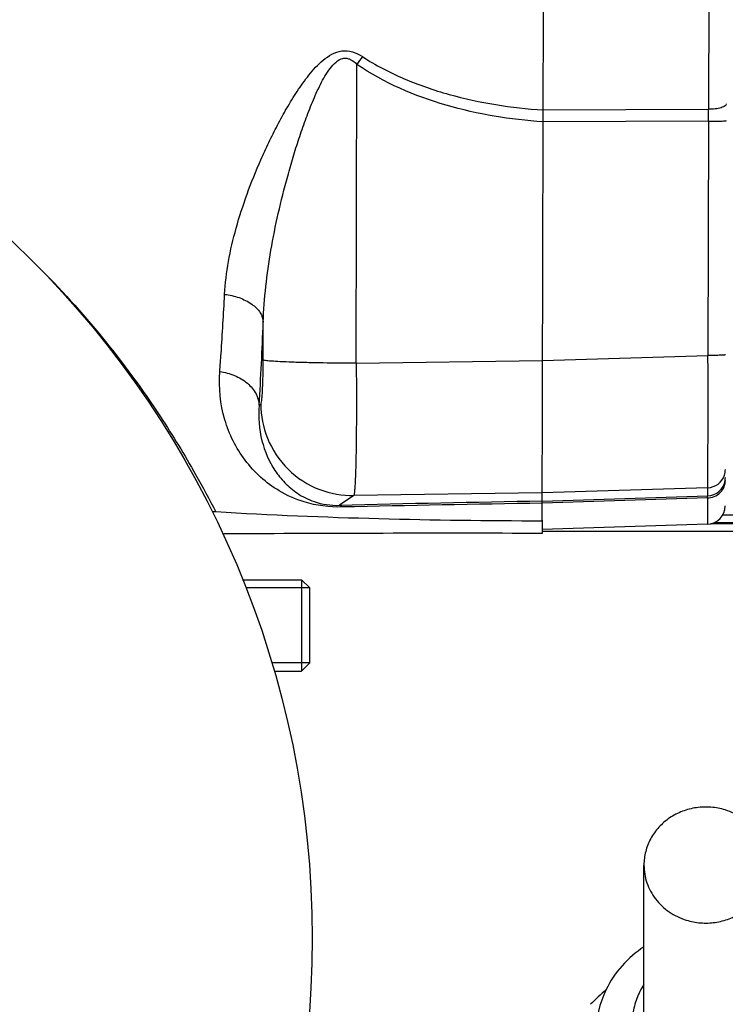
# Model space of a CAD drawing. Units: millimetres. Extents: x -1362 to 3127, y -322 to 2901.
# Drawn here: x 1587 to 1664, y 476 to 584 of the extents above; entities that cross this region are included whole.
import ezdxf

# ---------------------------------------------------------------- set-up
doc = ezdxf.new("R2010")
doc.units = ezdxf.units.MM
doc.header["$LTSCALE"] = 46.255
doc.header["$PDMODE"] = 3
doc.header["$PDSIZE"] = 0.3125
doc.layers.get('0').update_dxf_attribs({"linetype": 'CONTINUOUS'})
doc.layers.get('Defpoints').update_dxf_attribs({"linetype": 'CONTINUOUS'})
doc.layers.add('AM_5', color=3, linetype='CONTINUOUS', lineweight=25)
doc.layers.add('DETAILS', color=7, linetype='CONTINUOUS')
doc.styles.get("Standard").update_dxf_attribs({"font": 'txt', "width": 0.7})
doc.dimstyles.new('AM_DIN$0', dxfattribs={"dimtxt": 3.5, "dimasz": 2.5, "dimexe": 1, "dimexo": 1, "dimgap": 1.5, "dimtad": 1, "dimdsep": 46, "dimtxsty": 'STANDARD', "dimcen": 0, "dimclrd": 256, "dimclre": 256, "dimclrt": 2, "dimadec": 0, "dimazin": 2, "dimtp": 0.1, "dimtm": 0.1, "dimtfac": 0.71, "dimtdec": 3, "dimtmove": 0, "dimatfit": 3, "dimfxl": 1, "dimlwd": -1, "dimlwe": -1, "dimarcsym": 0})

# ---------------------------------------------------------------- blocks, each defined once
blk = doc.blocks.new('*D14')
at = {"layer": 'AM_5', "ltscale": 10, "transparency": 16777216}
for p, q in [((779.17, 854.37), (1940.1, 854.37)), ((1939.1, 142.37), (1939.1, 824.37)), ((779.17, 112.37), (1940.1, 112.37))]:
    blk.add_line(p, q, dxfattribs=at)
for points in [[(1934.1, 824.37), (1944.1, 824.37), (1939.1, 854.37)], [(1934.1, 142.37), (1944.1, 142.37), (1939.1, 112.37)]]:
    blk.add_solid(points, dxfattribs=at)
at = {"layer": 'Defpoints', "color": 0, "ltscale": 10, "transparency": 16777216}
for p in [(778.17, 854.37), (1939.1, 854.37), (778.17, 112.37)]:
    blk.add_point(p, dxfattribs=at)
at = {"layer": 'AM_5', "color": 2, "ltscale": 10, "transparency": 16777216, "insert": (1906.6, 488.78), "char_height": 35, "attachment_point": 5, "rotation": 90}
blk.add_mtext('742', dxfattribs=at)
blk = doc.blocks.new('*D15')
at = {"layer": 'AM_5', "ltscale": 10, "transparency": 16777216}
for p, q in [((779.17, 854.37), (2049.74, 854.37)), ((2048.74, 824.37), (2048.74, 7.39)), ((-70.67, -22.61), (2049.74, -22.61))]:
    blk.add_line(p, q, dxfattribs=at)
for points in [[(2043.74, 824.37), (2053.74, 824.37), (2048.74, 854.37)], [(2043.74, 7.39), (2053.74, 7.39), (2048.74, -22.61)]]:
    blk.add_solid(points, dxfattribs=at)
at = {"layer": 'Defpoints', "color": 0, "ltscale": 10, "transparency": 16777216}
for p in [(778.17, 854.37), (-71.67, -22.61), (2048.74, -22.61)]:
    blk.add_point(p, dxfattribs=at)
at = {"layer": 'AM_5', "color": 2, "ltscale": 10, "transparency": 16777216, "insert": (2016.24, 415.88), "char_height": 35, "attachment_point": 5, "rotation": 90}
blk.add_mtext('880', dxfattribs=at)

msp = doc.modelspace()

# ---------------------------------------------------------------- linework, layer by layer
at = {"color": 7, "linetype": 'Continuous'}
for p, q in [((1644.261, 529.081), (1644.574, 658.057)), ((1644.261, 529.081), (1644.257, 527.637)), ((1662.329, 528.645), (1644.258, 528.058)), ((1663.056, 528.813), (1767.177, 528.813)), ((1644.258, 527.886), (1767.18, 527.886)), ((1611.541, 522.576), (1617.982, 522.576)), ((1618.882, 521.676), (1611.909, 521.676)), ((1618.882, 513.476), (1618.882, 521.676)), ((1618.882, 513.476), (1614.735, 513.476)), ((1614.981, 512.576), (1617.982, 512.576)), ((1655.382, 474.285), (1655.382, 491.386))]:
    msp.add_line(p, q, dxfattribs=at)
at = {"color": 9, "linetype": 'Continuous'}
for p, q in [((1662.532, 612.034), (1662.44, 573.993)), ((1623.957, 546.238), (1624.037, 578.903)), ((1644.37, 573.925), (1662.44, 573.993)), ((1662.437, 572.691), (1644.366, 572.629)), ((1662.437, 572.691), (1662.374, 547.092)), ((1613.797, 546.594), (1613.808, 550.739)), ((1644.303, 546.526), (1662.374, 547.092)), ((1623.957, 546.238), (1644.303, 546.532)), ((1613.355, 541.641), (1613.542, 541.768)), ((1623.679, 531.77), (1622.116, 530.706)), ((1644.268, 532.067), (1623.679, 531.77)), ((1644.266, 531.156), (1662.337, 531.739)), ((1662.339, 532.633), (1644.268, 532.067)), ((1662.339, 532.633), (1662.337, 531.739)), ((1662.336, 531.519), (1644.265, 530.937)), ((1662.336, 531.519), (1662.329, 528.645)), ((1767.177, 529.614), (1663.972, 529.614)), ((1767.18, 528.686), (1662.665, 528.686))]:
    msp.add_line(p, q, dxfattribs=at)
at = {"color": 7, "linetype": 'Continuous'}
msp.add_circle((1514.149, 483.374), 105, dxfattribs=at)
at = {"color": 9, "linetype": 'Continuous'}
for centre, radius, start, end in [((1741.588, 498.226), 142.573, 145.12178, 145.53768), ((1315.332, 574.186), 347.108, 359.75324, 359.96819), ((1074.071, 573.051), 540.198, 356.66663, 357.63285), ((1662.273, 534.634), 2.002, 271.89633, 341.58614), ((1662.268, 534.632), 2.006, 341.68982, 359.82486), ((1662.272, 533.738), 2, 271.84733, 350.99648), ((1662.273, 533.737), 1.999, 351.01842, 359.85674), ((1704.216, -2963.249), 3494.918, 90.982884, 91.346073), ((1704.951, -3257.343), 3788.765, 90.917758, 91.248487)]:
    msp.add_arc(centre, radius, start, end, dxfattribs=at)
at = {"color": 7, "linetype": 'Continuous'}
for centre, radius, start, end in [((1662.264, 530.644), 2, 271.86071, 359.86071), ((1608.45, 527.028), 2.959, 86.46943, 94.5392), ((1609.578, 524.626), 2.949, 90.34344, 93.50103), ((1634.41, -3628.311), 4155.96, 89.86424, 90.342592), ((1726.606, 395.663), 111.443, 132.54375, 133.75361), ((1661.268, 472.91), 11.137, 154.11722, 179.9638)]:
    msp.add_arc(centre, radius, start, end, dxfattribs=at)
at = {"color": 9, "linetype": 'Continuous'}
for points, knots in [([(1609.582, 553.767), (1609.644, 554.968), (1609.948, 557.407), (1610.805, 561.061), (1612.009, 564.778), (1613.258, 567.888), (1614.405, 570.388), (1615.345, 572.268), (1616.37, 574.136), (1617.495, 575.982), (1618.773, 577.778), (1620.254, 579.44), (1621.988, 580.495), (1623.587, 580.339), (1624.296, 579.969), (1624.626, 579.754)], [0, 0, 0, 0, 0.1097942, 0.2235909, 0.3422537, 0.4660996, 0.5293266, 0.5932816, 0.6580329, 0.7237225, 0.790687, 0.8585062, 0.9280958, 0.9640604, 1, 1, 1, 1]), ([(1613.808, 550.739), (1613.844, 552.039), (1614.04, 554.666), (1614.611, 558.627), (1615.421, 562.655), (1616.271, 566.035), (1617.054, 568.752), (1617.694, 570.786), (1618.39, 572.803), (1619.155, 574.792), (1620.011, 576.706), (1620.851, 578.202), (1621.687, 579.176), (1622.347, 579.579), (1622.919, 579.6), (1623.477, 579.416), (1623.825, 579.121), (1624.037, 578.903)], [0, 0, 0, 0, 0.1202056, 0.243285, 0.3697952, 0.4998352, 0.565413, 0.6311345, 0.6969353, 0.7626818, 0.8280599, 0.8908495, 0.9202019, 0.9465209, 0.9590534, 0.971893, 1, 1, 1, 1]), ([(1624.626, 579.754), (1626.069, 578.812), (1629.153, 577.215), (1635.715, 574.962), (1640.904, 574.148), (1644.37, 573.928)], [0, 0, 0, 0, 0.2489129, 0.4984821, 1, 1, 1, 1]), ([(1644.366, 572.626), (1640.795, 572.857), (1633.693, 574.02), (1626.984, 576.883), (1624.037, 578.903)], [0, 0, 0, 0, 0.5004036, 1, 1, 1, 1]), ([(1664.371, 574.579), (1664.371, 574.495), (1664.252, 574.36), (1664.043, 574.25), (1663.794, 574.159), (1663.492, 574.087), (1663.035, 574.016), (1662.679, 573.995), (1662.44, 573.993)], [0, 0, 0, 0, 0.1196941, 0.2173429, 0.3433615, 0.4933994, 0.659301, 1, 1, 1, 1]), ([(1662.437, 572.691), (1662.555, 572.69), (1662.794, 572.691), (1663.148, 572.694), (1663.486, 572.699), (1663.786, 572.707), (1664.03, 572.717), (1664.194, 572.727), (1664.286, 572.736), (1664.33, 572.742), (1664.352, 572.747), (1664.367, 572.752), (1664.367, 572.756)], [0, 0, 0, 0, 0.1838548, 0.3704568, 0.5489254, 0.7076042, 0.8363022, 0.9283764, 0.9598697, 0.9818734, 0.9948619, 1, 1, 1, 1]), ([(1589.079, 556.938), (1594.125, 551.911), (1600.226, 544.411), (1606.012, 534.896), (1607.91, 531.361), (1608.633, 529.981)], [0, 0, 0, 0, 0.6397729, 0.8600505, 1, 1, 1, 1]), ([(1609.056, 545.321), (1609.106, 545.981), (1609.306, 548.795), (1609.471, 551.611), (1609.582, 553.767)], [0, 0, 0, 0, 0.2344604, 1, 1, 1, 1]), ([(1609.582, 553.769), (1610.117, 553.704), (1611.157, 553.471), (1612.519, 552.807), (1613.494, 551.878), (1613.784, 551.094), (1613.808, 550.739)], [0, 0, 0, 0, 0.2904086, 0.5701659, 0.8082677, 1, 1, 1, 1]), ([(1662.339, 532.633), (1662.344, 532.671), (1662.346, 532.792), (1662.353, 533.037), (1662.357, 533.41), (1662.362, 533.908), (1662.366, 534.527), (1662.371, 535.576), (1662.376, 537.139), (1662.38, 539.276), (1662.38, 541.707), (1662.379, 544.345), (1662.376, 546.163), (1662.374, 547.092)], [0, 0, 0, 0, 0.0079689, 0.0249692, 0.0508561, 0.0854035, 0.1283084, 0.1791941, 0.3030554, 0.4526472, 0.622727, 0.8073345, 1, 1, 1, 1]), ([(1664.305, 547.157), (1664.305, 547.154), (1664.29, 547.148), (1664.268, 547.143), (1664.224, 547.137), (1664.131, 547.128), (1663.968, 547.118), (1663.724, 547.108), (1663.423, 547.101), (1663.086, 547.095), (1662.732, 547.092), (1662.493, 547.092), (1662.374, 547.092)], [0, 0, 0, 0, 0.005179, 0.0182071, 0.0401417, 0.071615, 0.1639812, 0.2923889, 0.4511319, 0.6295396, 0.8159854, 1, 1, 1, 1]), ([(1613.542, 541.768), (1613.555, 541.777), (1613.573, 541.82), (1613.61, 541.955), (1613.646, 542.235), (1613.687, 542.681), (1613.723, 543.273), (1613.754, 543.986), (1613.786, 545.107), (1613.796, 545.987), (1613.797, 546.594)], [0, 0, 0, 0, 0.0094484, 0.0271501, 0.0882025, 0.1821168, 0.3057829, 0.4549375, 0.6243894, 1, 1, 1, 1]), ([(1623.957, 546.238), (1622.751, 546.24), (1620.952, 546.254), (1618.621, 546.299), (1617.055, 546.343), (1615.753, 546.396), (1614.868, 546.447), (1614.34, 546.495), (1614.079, 546.524), (1613.91, 546.555), (1613.823, 546.577), (1613.797, 546.594)], [0, 0, 0, 0, 0.3558045, 0.5301129, 0.6874238, 0.8177101, 0.9141391, 0.948697, 0.9742383, 0.9911045, 1, 1, 1, 1]), ([(1623.957, 546.238), (1623.965, 545.309), (1623.976, 543.49), (1623.976, 540.851), (1623.962, 538.419), (1623.932, 536.28), (1623.895, 534.716), (1623.857, 533.666), (1623.828, 533.046), (1623.795, 532.548), (1623.764, 532.171), (1623.725, 531.93), (1623.704, 531.801), (1623.679, 531.77)], [0, 0, 0, 0, 0.1923971, 0.3767773, 0.5466781, 0.6961468, 0.8199519, 0.8708405, 0.913774, 0.9483834, 0.974381, 0.9915796, 1, 1, 1, 1]), ([(1622.399, 530.523), (1621.017, 530.493), (1618.598, 530.8), (1614.862, 532.457), (1611.582, 535.44), (1609.279, 540.078), (1608.924, 543.559), (1609.056, 545.321)], [0, 0, 0, 0, 0.1852436, 0.3197506, 0.5431573, 0.7632102, 1, 1, 1, 1]), ([(1609.056, 545.321), (1609.604, 545.249), (1610.686, 544.969), (1612.09, 544.147), (1613.069, 542.992), (1613.335, 542.068), (1613.355, 541.641)], [0, 0, 0, 0, 0.2720961, 0.5436604, 0.7890568, 1, 1, 1, 1]), ([(1613.355, 541.641), (1613.241, 540.351), (1613.428, 537.827), (1614.66, 534.97), (1616.134, 533.121), (1617.555, 531.916), (1619.546, 530.908), (1621.186, 530.679), (1622.116, 530.706)], [0, 0, 0, 0, 0.2461722, 0.4711892, 0.5802294, 0.693492, 0.8230354, 1, 1, 1, 1]), ([(1613.542, 541.768), (1613.544, 540.51), (1614.053, 537.861), (1616.324, 534.448), (1619.767, 532.225), (1622.421, 531.753), (1623.679, 531.77)], [0, 0, 0, 0, 0.2399502, 0.5001249, 0.7602203, 1, 1, 1, 1]), ([(1662.336, 531.519), (1662.581, 531.527), (1663.087, 531.632), (1663.74, 532.057), (1664.173, 532.695), (1664.271, 533.19), (1664.271, 533.424)], [0, 0, 0, 0, 0.2456355, 0.5073522, 0.7644674, 1, 1, 1, 1]), ([(1662.336, 531.519), (1662.337, 531.548), (1662.337, 531.622), (1662.339, 531.695), (1662.337, 531.739)], [0, 0, 0, 0, 0.3974678, 1, 1, 1, 1]), ([(1622.403, 530.523), (1622.381, 530.549), (1622.302, 530.631), (1622.196, 530.695), (1622.116, 530.706)], [0, 0, 0, 0, 0.2958114, 1, 1, 1, 1]), ([(1655.378, 478.314), (1655.056, 477.838), (1654.523, 476.811), (1654.113, 475.133), (1654.116, 473.409), (1654.534, 471.732), (1655.342, 470.188), (1656.498, 468.856), (1657.941, 467.805), (1659.041, 467.328), (1659.612, 467.15)], [0, 0, 0, 0, 0.1242164, 0.2472956, 0.3699704, 0.4930621, 0.6173015, 0.7431698, 0.8708065, 1, 1, 1, 1])]:
    msp.add_open_spline(points, degree=3, knots=knots, dxfattribs=at)
at = {"color": 7, "linetype": 'Continuous'}
for points, knots in [([(1644.26, 528.979), (1638.319, 528.994), (1626.438, 529.143), (1614.562, 529.613), (1608.633, 529.981)], [0, 0, 0, 0, 0.5000046, 1, 1, 1, 1]), ([(1664.258, 497.406), (1663.752, 497.563), (1662.701, 497.765), (1661.101, 497.714), (1659.557, 497.313), (1658.154, 496.583), (1656.969, 495.564), (1656.071, 494.31), (1655.509, 492.891), (1655.382, 491.885), (1655.382, 491.386)], [0, 0, 0, 0, 0.1279227, 0.2561354, 0.3838217, 0.5102649, 0.6350059, 0.7579496, 0.8793987, 1, 1, 1, 1]), ([(1668.882, 491.385), (1668.882, 492.045), (1668.657, 493.381), (1667.683, 495.174), (1666.176, 496.594), (1664.918, 497.2), (1664.258, 497.406)], [0, 0, 0, 0, 0.2443903, 0.491668, 0.7435582, 1, 1, 1, 1]), ([(1655.382, 491.386), (1655.382, 490.727), (1655.606, 489.39), (1656.58, 487.597), (1658.088, 486.177), (1659.345, 485.572), (1660.006, 485.366)], [0, 0, 0, 0, 0.2443903, 0.491668, 0.7435582, 1, 1, 1, 1]), ([(1660.006, 485.366), (1660.511, 485.208), (1661.562, 485.006), (1663.162, 485.057), (1664.707, 485.458), (1666.11, 486.188), (1667.294, 487.208), (1668.193, 488.462), (1668.754, 489.88), (1668.882, 490.886), (1668.882, 491.385)], [0, 0, 0, 0, 0.1279227, 0.2561354, 0.3838217, 0.5102649, 0.6350059, 0.7579496, 0.8793987, 1, 1, 1, 1]), ([(1655.379, 482.439), (1654.498, 481.864), (1652.886, 480.479), (1651.704, 478.711), (1651.249, 477.771)], [0, 0, 0, 0, 0.5017249, 1, 1, 1, 1])]:
    msp.add_open_spline(points, degree=3, knots=knots, dxfattribs=at)
at = {"layer": 'DETAILS', "color": 7, "linetype": 'Continuous'}
for p, q in [((1618.882, 521.676), (1617.982, 522.576)), ((1617.982, 522.576), (1617.982, 512.576)), ((1618.882, 513.476), (1618.882, 521.676)), ((1618.882, 513.476), (1617.982, 512.576))]:
    msp.add_line(p, q, dxfattribs=at)

# ---------------------------------------------------------------- dimensions: what is measured, and where the dimension line sits
at = {"layer": 'AM_5', "ltscale": 10}
dim = msp.add_linear_dim(base=(2048.74, -22.609), p1=(778.166, 854.374), p2=(-71.674, -22.609), angle=90, text='880', dimstyle='AM_DIN$0', override={"dimtxt": 35, "dimasz": 30, "dimgap": 15, "dimsah": 1}, dxfattribs=at)
dim.commit()
dim.dimension.update_dxf_attribs({"geometry": '*D15', "text_midpoint": (2016.24, 415.883)})
dim = msp.add_linear_dim(base=(1939.102, 854.374), p1=(778.166, 112.374), p2=(778.166, 854.374), angle=90, text='742', dimstyle='AM_DIN$0', override={"dimtxt": 35, "dimasz": 30, "dimgap": 15, "dimsah": 1}, dxfattribs=at)
dim.commit()
dim.dimension.update_dxf_attribs({"geometry": '*D14', "text_midpoint": (1939.102, 488.784), "dimtype": 160})

doc.saveas('drawing.dxf')
